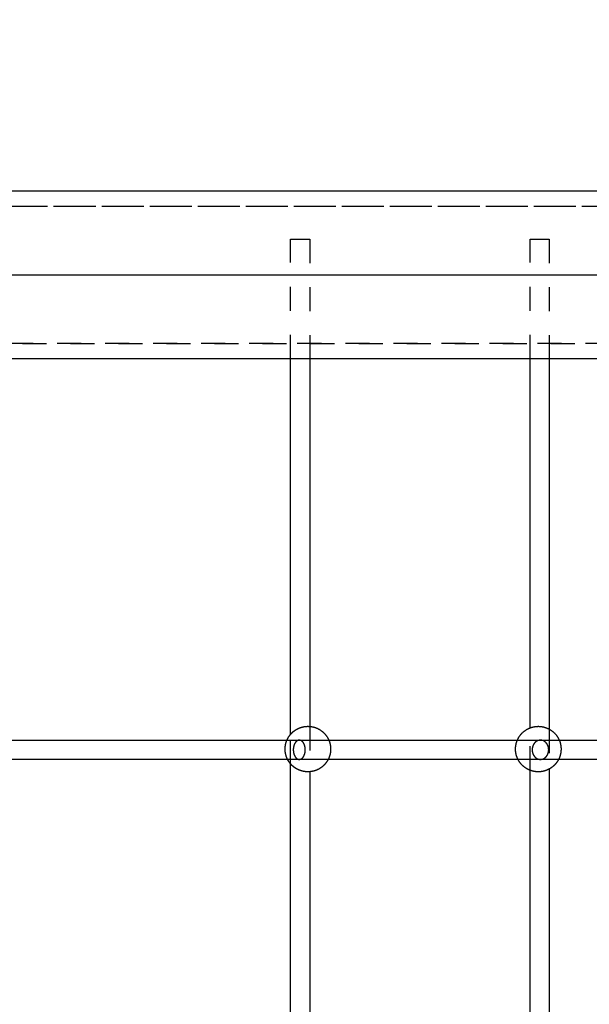
# Model space of a CAD drawing. Units: millimetres. Extents: x 1107 to 3613, y 11215 to 12088.
# Drawn here: x 1914 to 1961, y 11697 to 11779 of the extents above; entities that cross this region are included whole.
import ezdxf

# ---------------------------------------------------------------- set-up
doc = ezdxf.new("R2010")
doc.units = ezdxf.units.MM
doc.linetypes.add('Ukryte', pattern=[4, 2, -2])
doc.layers.add('Make2D$Ukryte$Krzywe', color=7, linetype='Ukryte', true_color=0x8c8c8c)
doc.layers.add('Make2D$Widoczne$Krzywe', color=7, linetype='Continuous', true_color=0x000000)

msp = doc.modelspace()

# ---------------------------------------------------------------- linework, layer by layer
at = {"layer": 'Make2D$Ukryte$Krzywe', "color": 85, "lineweight": -3, "true_color": 0x57a14d}
for points, knots in [([(1525.853, 11763.368), (1525.864, 11763.368), (1525.876, 11763.368), (1525.888, 11763.368), (1525.922, 11763.368), (1525.962, 11763.368), (1526.009, 11763.368), (1526.09, 11763.368), (1526.19, 11763.368), (1526.309, 11763.368), (1526.428, 11763.368), (1526.566, 11763.368), (1526.723, 11763.368), (1526.881, 11763.368), (1527.057, 11763.368), (1527.252, 11763.368), (1527.447, 11763.368), (1527.66, 11763.368), (1527.892, 11763.368), (1528.135, 11763.368), (1528.398, 11763.368), (1528.681, 11763.368), (1528.964, 11763.368), (1529.268, 11763.368), (1529.591, 11763.368), (1530.237, 11763.368), (1530.963, 11763.368), (1531.768, 11763.368), (1532.615, 11763.368), (1533.55, 11763.368), (1534.567, 11763.368), (1535.584, 11763.368), (1536.684, 11763.368), (1537.865, 11763.368), (1539.071, 11763.368), (1540.361, 11763.368), (1541.73, 11763.368), (1543.098, 11763.368), (1544.545, 11763.368), (1546.067, 11763.368), (1547.571, 11763.368), (1549.148, 11763.368), (1550.792, 11763.368), (1552.435, 11763.368), (1554.147, 11763.368), (1555.92, 11763.368), (1557.684, 11763.368), (1559.509, 11763.368), (1561.391, 11763.368), (1563.272, 11763.368), (1565.21, 11763.368), (1567.197, 11763.368), (1569.187, 11763.368), (1571.227, 11763.368), (1573.309, 11763.368), (1575.391, 11763.368), (1577.515, 11763.368), (1579.677, 11763.368), (1581.774, 11763.368), (1583.906, 11763.368), (1586.064, 11763.368), (1588.223, 11763.368), (1590.407, 11763.368), (1592.613, 11763.368), (1596.763, 11763.368), (1600.989, 11763.368), (1605.248, 11763.368), (1606.273, 11763.368), (1607.301, 11763.368), (1608.329, 11763.368), (1608.842, 11763.368), (1609.356, 11763.368), (1609.87, 11763.368), (1610.385, 11763.368), (1610.9, 11763.368), (1611.415, 11763.368), (1611.982, 11763.368), (1612.548, 11763.368), (1613.115, 11763.368), (1614.678, 11763.368), (1616.245, 11763.368), (1617.809, 11763.368), (1619.914, 11763.368), (1622.014, 11763.368), (1624.118, 11763.368), (1626.222, 11763.368), (1628.329, 11763.368), (1630.434, 11763.368), (1632.669, 11763.368), (1634.901, 11763.368), (1637.136, 11763.368), (1639.37, 11763.368), (1641.606, 11763.368), (1643.842, 11763.368), (1646.077, 11763.368), (1648.312, 11763.368), (1650.547, 11763.368), (1652.782, 11763.368), (1655.018, 11763.368), (1657.254, 11763.368), (1659.489, 11763.368), (1661.725, 11763.368), (1663.96, 11763.368), (1666.195, 11763.368), (1668.43, 11763.368), (1670.664, 11763.368), (1675.134, 11763.368), (1679.604, 11763.368), (1684.075, 11763.368), (1692.929, 11763.368), (1701.785, 11763.368), (1710.64, 11763.368), (1719.494, 11763.368), (1728.347, 11763.368), (1737.199, 11763.368), (1746.052, 11763.368), (1754.905, 11763.368), (1763.758, 11763.368), (1772.612, 11763.368), (1781.467, 11763.368), (1790.32, 11763.368), (1792.511, 11763.368), (1794.703, 11763.368), (1796.894, 11763.368), (1799.085, 11763.368), (1801.276, 11763.368), (1803.468, 11763.368), (1807.85, 11763.368), (1812.233, 11763.368), (1816.617, 11763.368), (1821.001, 11763.368), (1825.386, 11763.368), (1829.77, 11763.368), (1834.153, 11763.368), (1838.534, 11763.368), (1842.916, 11763.368), (1847.298, 11763.368), (1851.681, 11763.368), (1856.065, 11763.368), (1860.449, 11763.368), (1864.834, 11763.368), (1869.215, 11763.368), (1871.493, 11763.368), (1873.77, 11763.368), (1876.05, 11763.368), (1878.329, 11763.368), (1880.61, 11763.368), (1882.888, 11763.368), (1883.417, 11763.368), (1883.946, 11763.368), (1884.476, 11763.368), (1885.006, 11763.368), (1885.537, 11763.368), (1886.066, 11763.368), (1886.603, 11763.368), (1887.139, 11763.368), (1887.676, 11763.368), (1888.212, 11763.368), (1888.75, 11763.368), (1889.287, 11763.368), (1889.823, 11763.368), (1890.36, 11763.368), (1890.895, 11763.368), (1891.43, 11763.368), (1891.964, 11763.368), (1892.497, 11763.368), (1894.632, 11763.368), (1896.758, 11763.368), (1898.871, 11763.368), (1899.413, 11763.368), (1899.954, 11763.368), (1900.495, 11763.368), (1901.035, 11763.368), (1901.575, 11763.368), (1902.113, 11763.368), (1902.651, 11763.368), (1903.188, 11763.368), (1903.724, 11763.368), (1904.259, 11763.368), (1904.793, 11763.368), (1905.326, 11763.368), (1906.392, 11763.368), (1907.452, 11763.368), (1908.507, 11763.368), (1909.562, 11763.368), (1910.612, 11763.368), (1911.654, 11763.368), (1912.733, 11763.368), (1913.804, 11763.368), (1914.867, 11763.368), (1915.93, 11763.368), (1916.987, 11763.368), (1918.034, 11763.368), (1920.127, 11763.368), (1922.183, 11763.368), (1924.198, 11763.368), (1926.302, 11763.368), (1928.361, 11763.368), (1930.367, 11763.368), (1932.374, 11763.368), (1934.327, 11763.368), (1936.22, 11763.368), (1938.135, 11763.368), (1939.988, 11763.368), (1941.775, 11763.368), (1943.563, 11763.368), (1945.285, 11763.368), (1946.933, 11763.368), (1950.158, 11763.368), (1953.102, 11763.368), (1955.731, 11763.368), (1957.026, 11763.368), (1958.244, 11763.368), (1959.382, 11763.368), (1960.52, 11763.368), (1961.577, 11763.368), (1962.551, 11763.368), (1963.517, 11763.368), (1964.4, 11763.368), (1965.199, 11763.368), (1965.998, 11763.368), (1966.711, 11763.368), (1967.338, 11763.368), (1968.542, 11763.368), (1969.425, 11763.368), (1969.974, 11763.368), (1970.233, 11763.368), (1970.418, 11763.368), (1970.529, 11763.368), (1970.557, 11763.368), (1970.581, 11763.368), (1970.599, 11763.368), (1970.618, 11763.368), (1970.633, 11763.368), (1970.64, 11763.368), (1970.647, 11763.368), (1970.649, 11763.368), (1970.65, 11763.368), (1970.654, 11763.368), (1970.655, 11763.368), (1970.655, 11763.368)], [4.299586, 4.299586, 4.299586, 4.299586, 4.975437, 4.975437, 4.975437, 6.78894, 6.78894, 6.78894, 9.968437, 9.968437, 9.968437, 13.143224, 13.143224, 13.143224, 16.323702, 16.323702, 16.323702, 19.496964, 19.496964, 19.496964, 22.813807, 22.813807, 22.813807, 26.13039, 26.13039, 26.13039, 32.764423, 32.764423, 32.764423, 39.758228, 39.758228, 39.758228, 46.748812, 46.748812, 46.748812, 53.891341, 53.891341, 53.891341, 61.031661, 61.031661, 61.031661, 68.087542, 68.087542, 68.087542, 75.142556, 75.142556, 75.142556, 82.161405, 82.161405, 82.161405, 89.182785, 89.182785, 89.182785, 96.216032, 96.216032, 96.216032, 103.246554, 103.246554, 103.246554, 110.068611, 110.068611, 110.068611, 116.885881, 116.885881, 116.885881, 129.724309, 129.724309, 129.724309, 132.814928, 132.814928, 132.814928, 134.358852, 134.358852, 134.358852, 135.904298, 135.904298, 135.904298, 137.604506, 137.604506, 137.604506, 142.298923, 142.298923, 142.298923, 148.60766, 148.60766, 148.60766, 154.923126, 154.923126, 154.923126, 161.62505, 161.62505, 161.62505, 168.331394, 168.331394, 168.331394, 175.036598, 175.036598, 175.036598, 181.743207, 181.743207, 181.743207, 188.449368, 188.449368, 188.449368, 195.15395, 195.15395, 195.15395, 208.564695, 208.564695, 208.564695, 235.129253, 235.129253, 235.129253, 261.688986, 261.688986, 261.688986, 288.247798, 288.247798, 288.247798, 314.809542, 314.809542, 314.809542, 321.383429, 321.383429, 321.383429, 327.957229, 327.957229, 327.957229, 341.106627, 341.106627, 341.106627, 354.259089, 354.259089, 354.259089, 367.405725, 367.405725, 367.405725, 380.554653, 380.554653, 380.554653, 393.704317, 393.704317, 393.704317, 400.539063, 400.539063, 400.539063, 407.377291, 407.377291, 407.377291, 408.965691, 408.965691, 408.965691, 410.55638, 410.55638, 410.55638, 412.167898, 412.167898, 412.167898, 413.782414, 413.782414, 413.782414, 415.396377, 415.396377, 415.396377, 417.007568, 417.007568, 417.007568, 423.454603, 423.454603, 423.454603, 425.109766, 425.109766, 425.109766, 426.765769, 426.765769, 426.765769, 428.42048, 428.42048, 428.42048, 430.075008, 430.075008, 430.075008, 433.384484, 433.384484, 433.384484, 436.696131, 436.696131, 436.696131, 440.123282, 440.123282, 440.123282, 443.552949, 443.552949, 443.552949, 450.410736, 450.410736, 450.410736, 457.573782, 457.573782, 457.573782, 464.736348, 464.736348, 464.736348, 471.975242, 471.975242, 471.975242, 479.218006, 479.218006, 479.218006, 493.389017, 493.389017, 493.389017, 500.361175, 500.361175, 500.361175, 507.33253, 507.33253, 507.33253, 514.24611, 514.24611, 514.24611, 521.159076, 521.159076, 521.159076, 534.459612, 534.459612, 534.459612, 540.737448, 540.737448, 540.737448, 542.34015, 542.34015, 542.34015, 543.937274, 543.937274, 543.937274, 545.397205, 545.397205, 545.397205, 549.969965, 549.969965, 549.969965, 549.969965]), ([(1884.353, 11763.365), (1886.964, 11763.365), (1889.574, 11763.365), (1892.17, 11763.365), (1894.852, 11763.365), (1897.521, 11763.365), (1900.165, 11763.365), (1902.886, 11763.365), (1905.58, 11763.365), (1908.237, 11763.365), (1910.959, 11763.365), (1913.641, 11763.365), (1916.27, 11763.365), (1918.952, 11763.365), (1921.58, 11763.365), (1924.14, 11763.365), (1926.739, 11763.365), (1929.268, 11763.365), (1931.715, 11763.365), (1934.187, 11763.365), (1936.575, 11763.365), (1938.866, 11763.365), (1941.169, 11763.365), (1943.374, 11763.365), (1945.47, 11763.365), (1947.566, 11763.365), (1949.554, 11763.365), (1951.421, 11763.365), (1953.279, 11763.365), (1955.019, 11763.365), (1956.631, 11763.365), (1958.227, 11763.365), (1959.699, 11763.365), (1961.038, 11763.365), (1962.357, 11763.365), (1963.548, 11763.365), (1964.605, 11763.365), (1965.641, 11763.365), (1966.549, 11763.365), (1967.323, 11763.365), (1968.079, 11763.365), (1968.708, 11763.365), (1969.208, 11763.365), (1969.694, 11763.365), (1970.058, 11763.365), (1970.298, 11763.365), (1970.53, 11763.365), (1970.647, 11763.365), (1970.647, 11763.365)], [0, 0, 0, 0, 7.838379, 7.838379, 7.838379, 15.934651, 15.934651, 15.934651, 24.265869, 24.265869, 24.265869, 32.803539, 32.803539, 32.803539, 41.513895, 41.513895, 41.513895, 50.358397, 50.358397, 50.358397, 59.294695, 59.294695, 59.294695, 68.277583, 68.277583, 68.277583, 77.260509, 77.260509, 77.260509, 86.196544, 86.196544, 86.196544, 95.041321, 95.041321, 95.041321, 103.751609, 103.751609, 103.751609, 112.289277, 112.289277, 112.289277, 120.620491, 120.620491, 120.620491, 128.716553, 128.716553, 128.716553, 136.554999, 136.554999, 136.554999, 136.554999]), ([(1525.756, 11751.938), (1525.757, 11751.938), (1525.758, 11751.938), (1525.76, 11751.938), (1525.768, 11751.938), (1525.784, 11751.938), (1525.806, 11751.938), (1525.827, 11751.938), (1525.855, 11751.938), (1525.888, 11751.938), (1525.922, 11751.938), (1525.962, 11751.938), (1526.009, 11751.938), (1526.09, 11751.938), (1526.19, 11751.938), (1526.309, 11751.938), (1526.428, 11751.938), (1526.566, 11751.938), (1526.723, 11751.938), (1526.881, 11751.938), (1527.057, 11751.938), (1527.252, 11751.938), (1527.447, 11751.938), (1527.66, 11751.938), (1527.892, 11751.938), (1528.135, 11751.938), (1528.398, 11751.938), (1528.681, 11751.938), (1528.964, 11751.938), (1529.268, 11751.938), (1529.591, 11751.938), (1530.237, 11751.938), (1530.963, 11751.938), (1531.768, 11751.938), (1532.615, 11751.938), (1533.55, 11751.938), (1534.567, 11751.938), (1535.584, 11751.938), (1536.684, 11751.938), (1537.865, 11751.938), (1539.071, 11751.938), (1540.361, 11751.938), (1541.73, 11751.938), (1543.098, 11751.938), (1544.545, 11751.938), (1546.067, 11751.938), (1547.571, 11751.938), (1549.148, 11751.938), (1550.792, 11751.938), (1552.435, 11751.938), (1554.147, 11751.938), (1555.92, 11751.938), (1557.684, 11751.938), (1559.509, 11751.938), (1561.391, 11751.938), (1563.272, 11751.938), (1565.21, 11751.938), (1567.197, 11751.938), (1569.187, 11751.938), (1571.227, 11751.938), (1573.309, 11751.938), (1575.391, 11751.938), (1577.515, 11751.938), (1579.677, 11751.938), (1581.774, 11751.938), (1583.906, 11751.938), (1586.064, 11751.938), (1588.223, 11751.938), (1590.407, 11751.938), (1592.613, 11751.938), (1596.763, 11751.938), (1600.989, 11751.938), (1605.248, 11751.938), (1606.273, 11751.938), (1607.301, 11751.938), (1608.329, 11751.938), (1608.842, 11751.938), (1609.356, 11751.938), (1609.87, 11751.938), (1610.385, 11751.938), (1610.9, 11751.938), (1611.415, 11751.938), (1611.982, 11751.938), (1612.548, 11751.938), (1613.115, 11751.938), (1614.678, 11751.938), (1616.245, 11751.938), (1617.809, 11751.938), (1619.914, 11751.938), (1622.014, 11751.938), (1624.118, 11751.938), (1626.222, 11751.938), (1628.329, 11751.938), (1630.434, 11751.938), (1632.669, 11751.938), (1634.901, 11751.938), (1637.136, 11751.938), (1639.37, 11751.938), (1641.606, 11751.938), (1643.842, 11751.938), (1646.077, 11751.938), (1648.312, 11751.938), (1650.547, 11751.938), (1652.782, 11751.938), (1655.018, 11751.938), (1657.254, 11751.938), (1659.489, 11751.938), (1661.725, 11751.938), (1663.96, 11751.938), (1666.195, 11751.938), (1668.43, 11751.938), (1670.664, 11751.938), (1675.134, 11751.938), (1679.604, 11751.938), (1684.075, 11751.938), (1692.929, 11751.938), (1701.785, 11751.938), (1710.64, 11751.938), (1719.494, 11751.938), (1728.347, 11751.938), (1737.199, 11751.938), (1746.052, 11751.938), (1754.905, 11751.938), (1763.758, 11751.938), (1772.612, 11751.938), (1781.467, 11751.938), (1790.32, 11751.938), (1792.511, 11751.938), (1794.703, 11751.938), (1796.894, 11751.938), (1799.085, 11751.938), (1801.276, 11751.938), (1803.468, 11751.938), (1807.85, 11751.938), (1812.233, 11751.938), (1816.617, 11751.938), (1821.001, 11751.938), (1825.386, 11751.938), (1829.77, 11751.938), (1834.153, 11751.938), (1838.534, 11751.938), (1842.916, 11751.938), (1847.298, 11751.938), (1851.681, 11751.938), (1856.065, 11751.938), (1860.449, 11751.938), (1864.834, 11751.938), (1869.215, 11751.938), (1871.493, 11751.938), (1873.77, 11751.938), (1876.05, 11751.938), (1878.329, 11751.938), (1880.61, 11751.938), (1882.888, 11751.938), (1883.417, 11751.938), (1883.946, 11751.938), (1884.476, 11751.938), (1885.006, 11751.938), (1885.537, 11751.938), (1886.066, 11751.938), (1886.603, 11751.938), (1887.139, 11751.938), (1887.676, 11751.938), (1888.212, 11751.938), (1888.75, 11751.938), (1889.287, 11751.938), (1889.823, 11751.938), (1890.36, 11751.938), (1890.895, 11751.938), (1891.43, 11751.938), (1891.964, 11751.938), (1892.497, 11751.938), (1894.632, 11751.938), (1896.758, 11751.938), (1898.871, 11751.938), (1899.413, 11751.938), (1899.954, 11751.938), (1900.495, 11751.938), (1901.035, 11751.938), (1901.575, 11751.938), (1902.113, 11751.938), (1902.651, 11751.938), (1903.188, 11751.938), (1903.724, 11751.938), (1904.259, 11751.938), (1904.793, 11751.938), (1905.326, 11751.938), (1906.392, 11751.938), (1907.452, 11751.938), (1908.507, 11751.938), (1909.562, 11751.938), (1910.612, 11751.938), (1911.654, 11751.938), (1912.733, 11751.938), (1913.804, 11751.938), (1914.867, 11751.938), (1915.93, 11751.938), (1916.987, 11751.938), (1918.034, 11751.938), (1920.127, 11751.938), (1922.183, 11751.938), (1924.198, 11751.938), (1926.302, 11751.938), (1928.361, 11751.938), (1930.367, 11751.938), (1932.374, 11751.938), (1934.327, 11751.938), (1936.22, 11751.938), (1938.135, 11751.938), (1939.988, 11751.938), (1941.775, 11751.938), (1943.563, 11751.938), (1945.285, 11751.938), (1946.933, 11751.938), (1950.158, 11751.938), (1953.102, 11751.938), (1955.731, 11751.938), (1957.026, 11751.938), (1958.244, 11751.938), (1959.382, 11751.938), (1960.52, 11751.938), (1961.577, 11751.938), (1962.551, 11751.938), (1963.517, 11751.938), (1964.4, 11751.938), (1965.199, 11751.938), (1965.998, 11751.938), (1966.711, 11751.938), (1967.338, 11751.938), (1968.542, 11751.938), (1969.425, 11751.938), (1969.974, 11751.938), (1970.233, 11751.938), (1970.418, 11751.938), (1970.529, 11751.938), (1970.557, 11751.938), (1970.581, 11751.938), (1970.599, 11751.938), (1970.618, 11751.938), (1970.633, 11751.938), (1970.64, 11751.938), (1970.647, 11751.938), (1970.649, 11751.938), (1970.65, 11751.938), (1970.654, 11751.938), (1970.655, 11751.938), (1970.655, 11751.938)], [0.808358, 0.808358, 0.808358, 0.808358, 1.347431, 1.347431, 1.347431, 3.163148, 3.163148, 3.163148, 4.975437, 4.975437, 4.975437, 6.78894, 6.78894, 6.78894, 9.968437, 9.968437, 9.968437, 13.143224, 13.143224, 13.143224, 16.323702, 16.323702, 16.323702, 19.496964, 19.496964, 19.496964, 22.813807, 22.813807, 22.813807, 26.13039, 26.13039, 26.13039, 32.764423, 32.764423, 32.764423, 39.758228, 39.758228, 39.758228, 46.748812, 46.748812, 46.748812, 53.891341, 53.891341, 53.891341, 61.031661, 61.031661, 61.031661, 68.087542, 68.087542, 68.087542, 75.142556, 75.142556, 75.142556, 82.161405, 82.161405, 82.161405, 89.182785, 89.182785, 89.182785, 96.216032, 96.216032, 96.216032, 103.246554, 103.246554, 103.246554, 110.068611, 110.068611, 110.068611, 116.885881, 116.885881, 116.885881, 129.724309, 129.724309, 129.724309, 132.814928, 132.814928, 132.814928, 134.358852, 134.358852, 134.358852, 135.904298, 135.904298, 135.904298, 137.604506, 137.604506, 137.604506, 142.298923, 142.298923, 142.298923, 148.60766, 148.60766, 148.60766, 154.923126, 154.923126, 154.923126, 161.62505, 161.62505, 161.62505, 168.331394, 168.331394, 168.331394, 175.036598, 175.036598, 175.036598, 181.743207, 181.743207, 181.743207, 188.449368, 188.449368, 188.449368, 195.15395, 195.15395, 195.15395, 208.564695, 208.564695, 208.564695, 235.129253, 235.129253, 235.129253, 261.688986, 261.688986, 261.688986, 288.247798, 288.247798, 288.247798, 314.809542, 314.809542, 314.809542, 321.383429, 321.383429, 321.383429, 327.957229, 327.957229, 327.957229, 341.106627, 341.106627, 341.106627, 354.259089, 354.259089, 354.259089, 367.405725, 367.405725, 367.405725, 380.554653, 380.554653, 380.554653, 393.704317, 393.704317, 393.704317, 400.539063, 400.539063, 400.539063, 407.377291, 407.377291, 407.377291, 408.965691, 408.965691, 408.965691, 410.55638, 410.55638, 410.55638, 412.167898, 412.167898, 412.167898, 413.782414, 413.782414, 413.782414, 415.396377, 415.396377, 415.396377, 417.007568, 417.007568, 417.007568, 423.454603, 423.454603, 423.454603, 425.109766, 425.109766, 425.109766, 426.765769, 426.765769, 426.765769, 428.420481, 428.420481, 428.420481, 430.075008, 430.075008, 430.075008, 433.384484, 433.384484, 433.384484, 436.696131, 436.696131, 436.696131, 440.123282, 440.123282, 440.123282, 443.552949, 443.552949, 443.552949, 450.410736, 450.410736, 450.410736, 457.573782, 457.573782, 457.573782, 464.736348, 464.736348, 464.736348, 471.975242, 471.975242, 471.975242, 479.218006, 479.218006, 479.218006, 493.389017, 493.389017, 493.389017, 500.361175, 500.361175, 500.361175, 507.33253, 507.33253, 507.33253, 514.24611, 514.24611, 514.24611, 521.159076, 521.159076, 521.159076, 534.459612, 534.459612, 534.459612, 540.737448, 540.737448, 540.737448, 542.34015, 542.34015, 542.34015, 543.937274, 543.937274, 543.937274, 545.397205, 545.397205, 545.397205, 549.969965, 549.969965, 549.969965, 549.969965]), ([(1970.647, 11751.935), (1970.647, 11751.935), (1970.53, 11751.935), (1970.298, 11751.935), (1970.058, 11751.935), (1969.694, 11751.935), (1969.208, 11751.935), (1968.708, 11751.935), (1968.079, 11751.935), (1967.323, 11751.935), (1966.549, 11751.935), (1965.641, 11751.935), (1964.605, 11751.935), (1963.548, 11751.935), (1962.357, 11751.935), (1961.038, 11751.935), (1959.699, 11751.935), (1958.227, 11751.935), (1956.631, 11751.935), (1955.019, 11751.935), (1953.279, 11751.935), (1951.421, 11751.935), (1949.554, 11751.935), (1947.566, 11751.935), (1945.47, 11751.935), (1943.374, 11751.935), (1941.169, 11751.935), (1938.866, 11751.935), (1936.575, 11751.935), (1934.187, 11751.935), (1931.715, 11751.935), (1929.268, 11751.935), (1926.739, 11751.935), (1924.14, 11751.935), (1921.58, 11751.935), (1918.952, 11751.935), (1916.27, 11751.935), (1913.641, 11751.935), (1910.959, 11751.935), (1908.237, 11751.935), (1905.58, 11751.935), (1902.886, 11751.935), (1900.165, 11751.935), (1897.521, 11751.935), (1894.852, 11751.935), (1892.17, 11751.935), (1889.574, 11751.935), (1886.964, 11751.935), (1884.353, 11751.935)], [0.001014, 0.001014, 0.001014, 0.001014, 7.838446, 7.838446, 7.838446, 15.934508, 15.934508, 15.934508, 24.265722, 24.265722, 24.265722, 32.80339, 32.80339, 32.80339, 41.513678, 41.513678, 41.513678, 50.358455, 50.358455, 50.358455, 59.29449, 59.29449, 59.29449, 68.277416, 68.277416, 68.277416, 77.260304, 77.260304, 77.260304, 86.196602, 86.196602, 86.196602, 95.041104, 95.041104, 95.041104, 103.75146, 103.75146, 103.75146, 112.28913, 112.28913, 112.28913, 120.620348, 120.620348, 120.620348, 128.71662, 128.71662, 128.71662, 136.554999, 136.554999, 136.554999, 136.554999])]:
    msp.add_open_spline(points, degree=3, knots=knots, dxfattribs=at)
at = {"layer": 'Make2D$Ukryte$Krzywe', "color": 18, "lineweight": -3, "true_color": 0x000000}
for points in [[(1936.084, 11760.613), (1936.084, 11760.613), (1936.884, 11760.613), (1937.684, 11760.613), (1937.684, 11760.613)], [(1956.033, 11760.613), (1956.033, 11760.613), (1956.833, 11760.613), (1957.633, 11760.613), (1957.633, 11760.613)]]:
    msp.add_rational_spline(points, [1, 0.707106781187, 1, 0.707106781187, 1], degree=2, knots=[0, 0, 0, 10.187221, 10.187221, 20.374441, 20.374441, 20.374441], dxfattribs=at)
for points in [[(1936.084, 11750.665), (1936.084, 11755.639), (1936.084, 11760.613)], [(1937.684, 11760.613), (1937.684, 11755.639), (1937.684, 11750.665)], [(1956.033, 11750.665), (1956.033, 11755.639), (1956.033, 11760.613)], [(1957.633, 11760.613), (1957.633, 11755.639), (1957.633, 11750.665)], [(1937.684, 11720.04), (1937.684, 11718.152), (1937.684, 11716.264)], [(1956.033, 11716.383), (1956.033, 11718.152), (1956.033, 11719.92)], [(1957.633, 11719.809), (1957.633, 11718.152), (1957.633, 11716.495)], [(1936.084, 11716.923), (1936.084, 11718.152), (1936.084, 11719.381)]]:
    msp.add_open_spline(points, degree=2, dxfattribs=at)
at = {"layer": 'Make2D$Ukryte$Krzywe', "color": 18, "linetype": 'Continuous', "true_color": 0x000000}
msp.add_open_spline([(1882.657, 11757.653), (2173.267, 11757.653), (2463.877, 11757.653)], degree=2, dxfattribs=at)
at = {"layer": 'Make2D$Ukryte$Krzywe', "color": 70, "lineweight": -3, "true_color": 0x88ff00}
for points, weights, knots in [([(1936.084, 11719.381), (1936.133, 11719.439), (1936.186, 11719.492), (1936.464, 11719.769), (1936.829, 11719.914), (1937.165, 11720.047), (1937.526, 11720.047), (1937.605, 11720.047), (1937.684, 11720.04)], [0.854900087584, 0.853553390593, 0.853553390593, 0.853553390593, 0.890165042945, 0.926776695297, 1, 0.983014950678, 0.967999847275], [7.38858, 7.38858, 7.38858, 7.53912, 7.53912, 8.324039, 8.324039, 9.046944, 9.046944, 9.21463, 9.21463, 9.21463]), ([(1956.033, 11719.92), (1956.361, 11720.047), (1956.713, 11720.047), (1957.075, 11720.047), (1957.411, 11719.914), (1957.525, 11719.869), (1957.633, 11719.809)], [0.891938573152, 0.92852925229, 1, 0.926776695297, 0.890165042945, 0.878368310269, 0.870372632527], [8.341342, 8.341342, 8.341342, 9.046944, 9.046944, 9.769848, 9.769848, 10.022759, 10.022759, 10.022759]), ([(1935.837, 11717.293), (1935.797, 11717.372), (1935.764, 11717.454), (1935.631, 11717.79), (1935.631, 11718.152), (1935.631, 11718.513), (1935.764, 11718.849), (1935.773, 11718.871), (1935.782, 11718.893)], [0.875100734712, 0.881640467194, 0.890165042945, 0.926776695297, 1, 0.926776695297, 0.890165042945, 0.887866349444, 0.885711981355], [5.125632, 5.125632, 5.125632, 5.308391, 5.308391, 6.031296, 6.031296, 6.7542, 6.7542, 6.803482, 6.803482, 6.803482]), ([(1939.27, 11718.893), (1939.279, 11718.871), (1939.288, 11718.849), (1939.421, 11718.513), (1939.421, 11718.152), (1939.421, 11717.79), (1939.288, 11717.454), (1939.256, 11717.372), (1939.216, 11717.293)], [0.885711981355, 0.887866349444, 0.890165042945, 0.926776695297, 1, 0.926776695297, 0.890165042945, 0.881647992139, 0.875112281965], [-0.772186, -0.772186, -0.772186, -0.722904, -0.722904, 0, 0, 0.722904, 0.722904, 0.905502, 0.905502, 0.905502]), ([(1958.457, 11718.893), (1958.466, 11718.871), (1958.475, 11718.849), (1958.608, 11718.513), (1958.608, 11718.152), (1958.608, 11717.79), (1958.475, 11717.454), (1958.443, 11717.372), (1958.403, 11717.293)], [0.885711981355, 0.887866349444, 0.890165042945, 0.926776695297, 1, 0.926776695297, 0.890165042945, 0.881640467194, 0.875100734712], [-0.772186, -0.772186, -0.772186, -0.722904, -0.722904, 0, 0, 0.722904, 0.722904, 0.905663, 0.905663, 0.905663]), ([(1937.684, 11716.264), (1937.605, 11716.257), (1937.526, 11716.257), (1937.165, 11716.257), (1936.829, 11716.39), (1936.464, 11716.534), (1936.186, 11716.812), (1936.133, 11716.865), (1936.084, 11716.923)], [0.967972518864, 0.982999492839, 1, 0.926776695297, 0.890165042945, 0.853553390593, 0.853553390593, 0.853553390593, 0.854905104232], [2.847809, 2.847809, 2.847809, 3.015648, 3.015648, 3.738552, 3.738552, 4.523472, 4.523472, 4.674291, 4.674291, 4.674291]), ([(1957.633, 11716.495), (1957.525, 11716.435), (1957.411, 11716.39), (1957.075, 11716.257), (1956.713, 11716.257), (1956.361, 11716.257), (1956.033, 11716.383)], [0.870359286248, 0.87835846284, 0.890165042945, 0.926776695297, 1, 0.92852925229, 0.891938573152], [2.039622, 2.039622, 2.039622, 2.292744, 2.292744, 3.015648, 3.015648, 3.72125, 3.72125, 3.72125])]:
    msp.add_rational_spline(points, weights, degree=2, knots=knots, dxfattribs=at)
at = {"layer": 'Make2D$Ukryte$Krzywe', "color": 1, "lineweight": -3, "true_color": 0xff0000}
for points in [[(1935.783, 11718.893), (1936.125, 11718.893), (1936.468, 11718.893), (1936.81, 11718.893)], [(1936.81, 11718.893), (1937.101, 11718.893), (1937.393, 11718.893), (1937.684, 11718.893)], [(1954.969, 11718.893), (1955.61, 11718.893), (1956.251, 11718.893), (1956.892, 11718.893)], [(1936.81, 11717.293), (1936.486, 11717.293), (1936.162, 11717.293), (1935.837, 11717.293)], [(1937.684, 11717.293), (1937.393, 11717.293), (1937.101, 11717.293), (1936.81, 11717.293)], [(1956.892, 11717.293), (1956.269, 11717.293), (1955.647, 11717.293), (1955.024, 11717.293)]]:
    msp.add_open_spline(points, degree=3, dxfattribs=at)
for points, knots in [([(1936.81, 11718.893), (1936.769, 11718.893), (1936.706, 11718.881), (1936.625, 11718.839), (1936.565, 11718.793), (1936.508, 11718.733), (1936.456, 11718.661), (1936.411, 11718.578), (1936.374, 11718.487), (1936.345, 11718.39), (1936.319, 11718.26), (1936.311, 11718.159), (1936.311, 11718.093)], [-25.304005, -25.304005, -25.304005, -25.304005, -23.291902, -22.237725, -21.156206, -20.056491, -18.948605, -17.842913, -16.749542, -15.677854, -14.636027, -12.652003, -12.652003, -12.652003, -12.652003]), ([(1937.309, 11718.093), (1937.309, 11718.159), (1937.301, 11718.26), (1937.275, 11718.39), (1937.246, 11718.487), (1937.209, 11718.578), (1937.164, 11718.661), (1937.112, 11718.733), (1937.055, 11718.793), (1936.995, 11718.839), (1936.914, 11718.881), (1936.851, 11718.893), (1936.81, 11718.893)], [-37.956008, -37.956008, -37.956008, -37.956008, -35.971984, -34.930157, -33.858468, -32.765098, -31.659406, -30.55152, -29.451804, -28.370286, -27.316109, -25.304005, -25.304005, -25.304005, -25.304005]), ([(1956.892, 11718.893), (1956.835, 11718.893), (1956.748, 11718.881), (1956.636, 11718.839), (1956.553, 11718.793), (1956.475, 11718.733), (1956.404, 11718.661), (1956.342, 11718.578), (1956.29, 11718.487), (1956.251, 11718.39), (1956.214, 11718.26), (1956.204, 11718.159), (1956.204, 11718.093)], [-25.313359, -25.313359, -25.313359, -25.313359, -23.299826, -22.244958, -21.162799, -20.062521, -18.95417, -17.848122, -16.754501, -15.682657, -14.640747, -12.656679, -12.656679, -12.656679, -12.656679]), ([(1957.58, 11718.093), (1957.58, 11718.159), (1957.569, 11718.26), (1957.533, 11718.39), (1957.493, 11718.487), (1957.442, 11718.578), (1957.38, 11718.661), (1957.309, 11718.733), (1957.23, 11718.793), (1957.147, 11718.839), (1957.035, 11718.881), (1956.949, 11718.893), (1956.892, 11718.893)], [-37.970038, -37.970038, -37.970038, -37.970038, -35.98597, -34.94406, -33.872216, -32.778595, -31.672547, -30.564197, -29.463918, -28.381759, -27.326891, -25.313359, -25.313359, -25.313359, -25.313359]), ([(1936.311, 11718.093), (1936.311, 11718.027), (1936.319, 11717.926), (1936.345, 11717.796), (1936.374, 11717.7), (1936.411, 11717.608), (1936.456, 11717.526), (1936.508, 11717.454), (1936.565, 11717.394), (1936.625, 11717.348), (1936.706, 11717.306), (1936.769, 11717.293), (1936.81, 11717.293)], [-12.652003, -12.652003, -12.652003, -12.652003, -10.667979, -9.626151, -8.554463, -7.461092, -6.3554, -5.247515, -4.147799, -3.06628, -2.012104, 0, 0, 0, 0]), ([(1936.81, 11717.293), (1936.851, 11717.293), (1936.914, 11717.306), (1936.995, 11717.348), (1937.055, 11717.394), (1937.112, 11717.454), (1937.164, 11717.526), (1937.209, 11717.608), (1937.246, 11717.7), (1937.275, 11717.796), (1937.301, 11717.926), (1937.309, 11718.027), (1937.309, 11718.093)], [-50.608011, -50.608011, -50.608011, -50.608011, -48.595907, -47.541731, -46.460212, -45.360496, -44.25261, -43.146919, -42.053548, -40.98186, -39.940032, -37.956008, -37.956008, -37.956008, -37.956008]), ([(1956.204, 11718.093), (1956.204, 11718.027), (1956.214, 11717.926), (1956.251, 11717.796), (1956.29, 11717.7), (1956.342, 11717.608), (1956.404, 11717.526), (1956.475, 11717.454), (1956.553, 11717.394), (1956.636, 11717.348), (1956.748, 11717.306), (1956.835, 11717.293), (1956.892, 11717.293)], [-12.656679, -12.656679, -12.656679, -12.656679, -10.672611, -9.630701, -8.558857, -7.465237, -6.359188, -5.250838, -4.15056, -3.0684, -2.013532, 0, 0, 0, 0]), ([(1956.892, 11717.293), (1956.949, 11717.293), (1957.035, 11717.306), (1957.147, 11717.348), (1957.23, 11717.394), (1957.309, 11717.454), (1957.38, 11717.526), (1957.442, 11717.608), (1957.493, 11717.7), (1957.533, 11717.796), (1957.569, 11717.926), (1957.58, 11718.027), (1957.58, 11718.093)], [-50.626717, -50.626717, -50.626717, -50.626717, -48.613185, -47.558317, -46.476158, -45.375879, -44.267529, -43.161481, -42.06786, -40.996016, -39.954106, -37.970038, -37.970038, -37.970038, -37.970038])]:
    msp.add_open_spline(points, degree=3, knots=knots, dxfattribs=at)
at = {"layer": 'Make2D$Widoczne$Krzywe', "color": 6, "linetype": 'Continuous', "true_color": 0xff00ff}
msp.add_open_spline([(1280.858, 11223.514), (2435.111, 11223.514), (3589.364, 11223.514), (3589.364, 11613.252), (3589.364, 12002.99), (2435.111, 12002.99), (1280.858, 12002.99), (1280.858, 11613.252), (1280.858, 11223.514)], degree=2, knots=[0, 0, 0, 23094.82605, 23094.82605, 30889.579269, 30889.579269, 53984.405318, 53984.405318, 61779.158537, 61779.158537, 61779.158537], dxfattribs=at)
at = {"layer": 'Make2D$Widoczne$Krzywe', "color": 85, "lineweight": -3, "true_color": 0x57a14d}
for points, knots in [([(1884.353, 11764.635), (1886.964, 11764.635), (1889.574, 11764.635), (1894.852, 11764.635), (1897.521, 11764.635), (1902.886, 11764.635), (1905.58, 11764.635), (1910.959, 11764.635), (1913.641, 11764.635), (1918.952, 11764.635), (1921.58, 11764.635), (1926.739, 11764.635), (1929.268, 11764.635), (1934.187, 11764.635), (1936.575, 11764.635), (1941.169, 11764.635), (1943.374, 11764.635), (1947.566, 11764.635), (1949.554, 11764.635), (1953.279, 11764.635), (1955.019, 11764.635), (1958.227, 11764.635), (1959.699, 11764.635), (1962.357, 11764.635), (1963.548, 11764.635), (1965.641, 11764.635), (1966.549, 11764.635), (1968.079, 11764.635), (1968.708, 11764.635), (1969.694, 11764.635), (1970.058, 11764.635), (1970.466, 11764.635), (1970.574, 11764.635), (1970.62, 11764.635)], [-136.500968, -136.500968, -136.500968, -136.500968, -128.665232, -128.665232, -120.571856, -120.571856, -112.24378, -112.24378, -103.709474, -103.709474, -95.002687, -95.002687, -86.161898, -86.161898, -77.229461, -77.229461, -68.250484, -68.250484, -59.271507, -59.271507, -50.33907, -50.33907, -41.498281, -41.498281, -32.791494, -32.791494, -24.257188, -24.257188, -15.929112, -15.929112, -7.835736, -7.835736, -2.155213, -2.155213, -2.155213, -2.155213]), ([(1970.62, 11750.665), (1970.574, 11750.665), (1970.467, 11750.665), (1970.058, 11750.665), (1969.694, 11750.665), (1968.708, 11750.665), (1968.079, 11750.665), (1966.549, 11750.665), (1965.641, 11750.665), (1963.548, 11750.665), (1962.357, 11750.665), (1959.699, 11750.665), (1958.227, 11750.665), (1955.019, 11750.665), (1953.279, 11750.665), (1949.554, 11750.665), (1947.566, 11750.665), (1943.374, 11750.665), (1941.169, 11750.665), (1936.575, 11750.665), (1934.187, 11750.665), (1929.268, 11750.665), (1926.739, 11750.665), (1921.58, 11750.665), (1918.952, 11750.665), (1913.641, 11750.665), (1910.959, 11750.665), (1905.58, 11750.665), (1902.886, 11750.665), (1897.521, 11750.665), (1894.852, 11750.665), (1889.574, 11750.665), (1886.964, 11750.665), (1884.353, 11750.665)], [2.149552, 2.149552, 2.149552, 2.149552, 7.835736, 7.835736, 15.929112, 15.929112, 24.257188, 24.257188, 32.791494, 32.791494, 41.498281, 41.498281, 50.33907, 50.33907, 59.271507, 59.271507, 68.250484, 68.250484, 77.229461, 77.229461, 86.161898, 86.161898, 95.002687, 95.002687, 103.709474, 103.709474, 112.24378, 112.24378, 120.571856, 120.571856, 128.665232, 128.665232, 136.500968, 136.500968, 136.500968, 136.500968])]:
    msp.add_open_spline(points, degree=3, knots=knots, dxfattribs=at)
at = {"layer": 'Make2D$Widoczne$Krzywe', "color": 18, "lineweight": -3, "true_color": 0x000000}
for points in [[(1936.084, 11719.381), (1936.084, 11735.023), (1936.084, 11750.665)], [(1937.684, 11750.665), (1937.684, 11735.353), (1937.684, 11720.04)], [(1956.033, 11719.92), (1956.033, 11735.293), (1956.033, 11750.665)], [(1957.633, 11750.665), (1957.633, 11735.237), (1957.633, 11719.809)], [(1936.084, 11689.45), (1936.084, 11703.186), (1936.084, 11716.923)], [(1957.633, 11716.495), (1957.633, 11703.186), (1957.633, 11689.877)], [(1937.684, 11716.264), (1937.684, 11703.186), (1937.684, 11690.109)], [(1956.033, 11689.989), (1956.033, 11703.186), (1956.033, 11716.383)]]:
    msp.add_open_spline(points, degree=2, dxfattribs=at)
at = {"layer": 'Make2D$Widoczne$Krzywe', "color": 70, "lineweight": -3, "true_color": 0x88ff00}
for points, weights, knots in [([(1937.684, 11720.04), (1937.963, 11720.017), (1938.224, 11719.914), (1938.589, 11719.769), (1938.866, 11719.492), (1939.126, 11719.232), (1939.27, 11718.893)], [0.967999847275, 0.918284170636, 0.890165042945, 0.853553390593, 0.853553390593, 0.853553390593, 0.885711981355], [9.21463, 9.21463, 9.21463, 9.769848, 9.769848, 10.554767, 10.554767, 11.290405, 11.290405, 11.290405]), ([(1956.033, 11716.383), (1956.024, 11716.387), (1956.016, 11716.39), (1955.651, 11716.534), (1955.373, 11716.812), (1955.096, 11717.089), (1954.951, 11717.454), (1954.818, 11717.79), (1954.818, 11718.152), (1954.818, 11718.513), (1954.951, 11718.849), (1955.096, 11719.214), (1955.373, 11719.492), (1955.651, 11719.769), (1956.016, 11719.914), (1956.024, 11719.917), (1956.033, 11719.92)], [0.891938573152, 0.891041321442, 0.890165042945, 0.853553390593, 0.853553390593, 0.853553390593, 0.890165042945, 0.926776695297, 1, 0.926776695297, 0.890165042945, 0.853553390593, 0.853553390593, 0.853553390593, 0.890165042945, 0.891041321442, 0.891938573152], [3.72125, 3.72125, 3.72125, 3.738552, 3.738552, 4.523472, 4.523472, 5.308391, 5.308391, 6.031296, 6.031296, 6.7542, 6.7542, 7.53912, 7.53912, 8.324039, 8.324039, 8.341342, 8.341342, 8.341342]), ([(1957.633, 11719.809), (1957.865, 11719.68), (1958.053, 11719.492), (1958.313, 11719.232), (1958.457, 11718.893)], [0.870372632527, 0.853553390593, 0.853553390593, 0.853553390593, 0.885711981355], [-2.039833, -2.039833, -2.039833, -1.507824, -1.507824, -0.772186, -0.772186, -0.772186]), ([(1939.216, 11717.293), (1939.079, 11717.025), (1938.866, 11716.812), (1938.589, 11716.534), (1938.224, 11716.39), (1937.963, 11716.287), (1937.684, 11716.264)], [0.875112281965, 0.853553390593, 0.853553390593, 0.853553390593, 0.890165042945, 0.918276441716, 0.967972518864], [0.905502, 0.905502, 0.905502, 1.507824, 1.507824, 2.292744, 2.292744, 2.847809, 2.847809, 2.847809]), ([(1958.403, 11717.293), (1958.266, 11717.025), (1958.053, 11716.812), (1957.865, 11716.624), (1957.633, 11716.495)], [0.875100734712, 0.853553390593, 0.853553390593, 0.853553390593, 0.870359286248], [0.905663, 0.905663, 0.905663, 1.507824, 1.507824, 2.039622, 2.039622, 2.039622])]:
    msp.add_rational_spline(points, weights, degree=2, knots=knots, dxfattribs=at)
at = {"layer": 'Make2D$Widoczne$Krzywe', "color": 1, "lineweight": -3, "true_color": 0xff0000}
for points in [[(1912.389, 11718.893), (1920.188, 11718.893), (1927.984, 11718.893), (1935.783, 11718.893)], [(1937.684, 11718.893), (1943.447, 11718.893), (1949.207, 11718.893), (1954.969, 11718.893)], [(1956.892, 11718.893), (1960.1, 11718.893), (1963.307, 11718.893), (1966.515, 11718.893)], [(1935.837, 11717.293), (1928.002, 11717.293), (1920.17, 11717.293), (1912.335, 11717.293)], [(1955.024, 11717.293), (1949.244, 11717.293), (1943.466, 11717.293), (1937.684, 11717.293)], [(1966.57, 11717.293), (1963.344, 11717.293), (1960.119, 11717.293), (1956.892, 11717.293)]]:
    msp.add_open_spline(points, degree=3, dxfattribs=at)
at = {"layer": 'Make2D$Widoczne$Krzywe', "color": 70, "lineweight": -3, "true_color": 0x88ff00}
for points, weights in [([(1935.782, 11718.893), (1935.896, 11719.16), (1936.084, 11719.381)], [0.885711981355, 0.860134262678, 0.854900087584]), ([(1936.084, 11716.923), (1935.939, 11717.093), (1935.837, 11717.293)], [0.854905104232, 0.858950226604, 0.875100734712])]:
    msp.add_rational_spline(points, weights, degree=2, dxfattribs=at)

doc.saveas('drawing.dxf')
